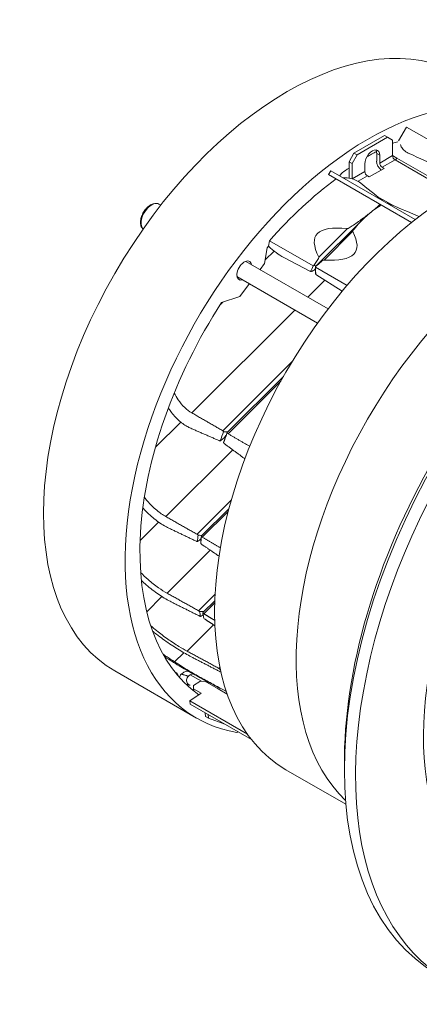
# Model space of a CAD drawing. Units: millimetres. Extents: x 161 to 1470, y 181 to 1018.
# Drawn here: x 1186 to 1301, y 182 to 464 of the extents above; entities that cross this region are included whole.
import ezdxf

# ---------------------------------------------------------------- set-up
doc = ezdxf.new("R2010")
doc.units = ezdxf.units.MM
doc.header["$LTSCALE"] = 4
doc.layers.add('AM - Drawing', color=7, linetype='Continuous', lineweight=5)

msp = doc.modelspace()

# ---------------------------------------------------------------- linework, layer by layer
at = {"layer": 'AM - Drawing'}
for p, q in [((1294.81, 428.92), (1297.09, 432.88)), ((1297.09, 432.88), (1320.74, 419.23)), ((1290.82, 430.45), (1282.07, 425.4)), ((1282.95, 424.89), (1291.71, 429.94)), ((1290.82, 430.45), (1291.71, 429.94)), ((1291.71, 429.94), (1293.12, 429.12)), ((1293.12, 424.7), (1293.12, 429.12)), ((1294.63, 428.62), (1293.81, 428.49)), ((1282.07, 425.4), (1280.66, 422.95)), ((1282.95, 424.89), (1282.07, 425.4)), ((1288.57, 423.09), (1288.57, 425.34)), ((1289.45, 424.83), (1288.57, 425.34)), ((1280.66, 418.53), (1280.66, 422.95)), ((1280.66, 422.95), (1281.54, 422.44)), ((1281.54, 422.44), (1282.95, 424.89)), ((1289.45, 424.83), (1289.45, 422.58)), ((1293.12, 424.7), (1289.45, 422.58)), ((1290.16, 421.36), (1293.83, 423.48)), ((1294.33, 424.01), (1293.12, 424.7)), ((1310.41, 413.9), (1293.83, 423.48)), ((1294.33, 424.01), (1311.11, 414.32)), ((1274.82, 419.3), (1275.45, 420.38)), ((1275.45, 420.38), (1299.61, 406.43)), ((1278.73, 419.78), (1277.91, 418.96)), ((1281.54, 422.44), (1281.54, 418.06)), ((1285.21, 420.13), (1281.59, 418.04)), ((1285.21, 420.13), (1285.21, 422.38)), ((1290.69, 421.05), (1286.45, 418.6)), ((1290.16, 421.36), (1290.69, 421.05)), ((1274.82, 419.3), (1298.56, 405.59)), ((1283.23, 417.36), (1285.92, 418.91)), ((1286.45, 418.6), (1285.92, 418.91)), ((1288.74, 413.04), (1293.47, 410.31)), ((1226.31, 410.81), (1226.83, 410.51)), ((1289.31, 410.56), (1288.29, 409.54)), ((1271.18, 393.06), (1284.25, 406.09)), ((1280.2, 403.84), (1272.04, 395.7)), ((1273.54, 394.83), (1281.7, 402.97)), ((1257.93, 400.36), (1257.66, 398.77)), ((1257.93, 400.36), (1270.37, 393.18)), ((1256.52, 393.84), (1257.27, 398.37)), ((1259.22, 397.4), (1256.69, 394.88)), ((1257.66, 398.77), (1257.27, 398.37)), ((1251.12, 394.46), (1274.68, 380.86)), ((1269.67, 391.54), (1262.05, 395.53)), ((1255.21, 392.1), (1256.52, 393.84)), ((1271.08, 392.37), (1270.88, 392.17)), ((1280.1, 387.56), (1271.08, 392.77)), ((1271.08, 392.36), (1271.08, 391.22)), ((1248.62, 390.13), (1271.68, 376.82)), ((1273.73, 389.05), (1268.88, 384.21)), ((1278.66, 385.94), (1271.17, 390.67)), ((1249.4, 384.39), (1252.18, 388.08)), ((1244.21, 382.67), (1249.4, 384.39)), ((1265.22, 380.55), (1235.71, 351.11)), ((1244.57, 382.79), (1243.77, 381.99)), ((1264.41, 365.8), (1244.56, 346)), ((1245.85, 345.5), (1261.89, 361.5)), ((1246.06, 345.13), (1261.16, 360.19)), ((1232.52, 348.48), (1225.31, 341.28)), ((1245.45, 344.51), (1244.92, 343.98)), ((1247.43, 340.52), (1228.3, 321.43)), ((1246.99, 326.13), (1237.21, 316.37)), ((1238.52, 315.89), (1246.32, 323.67)), ((1238.71, 315.51), (1246.11, 322.89)), ((1226.2, 319.87), (1220.92, 314.61)), ((1238.37, 315.16), (1238.1, 314.88)), ((1241, 311.81), (1228.66, 299.5)), ((1242.35, 299.21), (1237.63, 294.51)), ((1227.17, 298.55), (1222.81, 294.2)), ((1238.99, 294.08), (1242.27, 297.35)), ((1239.13, 293.64), (1242.25, 296.75)), ((1238.93, 293.42), (1238.86, 293.35)), ((1241.93, 290.46), (1234.39, 282.93)), ((1233.41, 282.49), (1230.78, 279.87)), ((1213.69, 277.28), (1237.02, 263.81)), ((1230.82, 277.04), (1231.05, 276.91)), ((1232.69, 276.35), (1232.74, 276.4)), ((1238.52, 274.31), (1235.27, 276.19)), ((1243.73, 278.3), (1243.44, 278.01)), ((1234.8, 275.82), (1234.75, 275.76)), ((1236.22, 273.07), (1237.98, 274.29)), ((1237.98, 274.29), (1239.39, 274.36)), ((1239.39, 274.36), (1243.28, 272.12)), ((1235.13, 268.74), (1238.35, 270.96)), ((1236.22, 272.18), (1236.22, 273.07)), ((1236.28, 271.55), (1236.22, 272.18)), ((1238.35, 270.96), (1236.22, 272.18)), ((1245.83, 270.64), (1243.28, 272.12)), ((1245.47, 271.7), (1245.34, 271.57)), ((1235.13, 268.74), (1235.21, 267.78)), ((1251.59, 259.24), (1235.13, 268.74)), ((1235.21, 267.78), (1252.79, 257.63)), ((1239.51, 265.3), (1239.6, 264.29)), ((1240.48, 263.78), (1240.39, 264.78)), ((1239.6, 264.29), (1240.48, 263.78)), ((1245.19, 262.02), (1240.48, 263.78)), ((1248.62, 259.71), (1248.9, 259.87)), ((1279.77, 239.13), (1262.62, 249.03))]:
    msp.add_line(p, q, dxfattribs=at)
for centre, major_axis, ratio, start_param, end_param in [((1262.94, 362.59), (-49.25, -85.3), 0.57735, 3.141593, 6.283185), ((1286.27, 349.11), (49.25, 85.3), 0.57735, 6.020297, 9.639148), ((1311.87, 334.33), (-49.25, -85.3), 0.57735, 3.141593, 6.283185), ((1369.5, 301.06), (-63.75, -110.42), 0.57735, 3.141593, 6.283185), ((1286.27, 349.11), (46.25, 80.11), 0.57735, 0.66985, 0.680456), ((1372.68, 299.23), (63.75, 110.42), 0.57735, 4.373336, 9.763831), ((1287.33, 423.6), (1.5, 2.6), 0.57735, 5.497787, 8.63938), ((1286.27, 349.11), (46.25, 80.11), 0.57735, 0.751185, 0.793219), ((1286.45, 424.12), (1.5, 2.6), 0.57735, 5.497787, 5.984119), ((1290.16, 422.18), (-1.13, 1.95), 0.57735, 0.785398, 2.153127), ((1290.16, 422.18), (0.5, -0.866), 0.57735, 3.926991, 5.497787), ((1293.83, 424.29), (-0.5, 0.866), 0.57735, 0.785398, 2.356194), ((1293.83, 424.29), (-0.5, -0.866), 0.57735, 0.785398, 1.570796), ((-635.19, 1458.47), (-2005.56, 1060.67), 0.016342, 2.880441, 2.897085), ((1286.27, 349.11), (46.25, 80.11), 0.57735, 0.871335, 0.900946), ((1285.92, 419.73), (-0.5, 0.866), 0.57735, 0.785398, 2.356194), ((1286.27, 349.11), (-46, -79.67), 0.57735, 4.070834, 4.377762), ((1335.2, 320.86), (-49.25, -85.3), 0.57735, 3.278901, 6.145877), ((1335.2, 320.86), (49.25, 85.3), 0.57735, 0.137308, 3.004284), ((1282.25, 417.61), (-1.13, 1.95), 0.57735, 0.785398, 0.938959), ((-635.19, 1458.47), (-1960.75, 1086.12), 0.037018, 3.353585, 3.370229), ((1224.19, 407.13), (2.12, 3.68), 0.57735, 0, 2.987231), ((3233.33, -775.02), (2005.17, -1201.71), 0.035821, 2.893263, 2.909907), ((3276.35, -799.86), (2005.17, -1201.71), 0.035821, 3.065769, 3.199376), ((-678.21, 1483.31), (-1960.75, 1086.12), 0.037018, 3.064116, 3.197723), ((1367.37, 302.29), (62.25, 107.82), 0.57735, 0.773421, 2.368171), ((1265.28, 418.77), (5.08, -24.6), 0.658756, 5.513944, 5.787742), ((1372.68, 299.23), (50, 86.6), 0.57735, 4.442728, 9.694439), ((1250.7, 391.82), (-1.5, -2.6), 0.57735, 2.555907, 6.868871), ((1270.25, 399.43), (1.31, 8.54), 0.176659, 3.561387, 3.919046), ((1273.08, 397.79), (1.31, 8.54), 0.176659, 2.22697, 2.584629), ((1283.05, 408.51), (5.08, -24.6), 0.658756, 5.717929, 5.720806), ((1286.27, 349.11), (-46.25, -80.11), 0.57735, 4.625487, 6.231269), ((1298.6, 341.99), (43.59, 75.51), 0.57735, 1.845565, 1.878277), ((1299.54, 341.45), (-43.59, -75.51), 0.57735, 4.987158, 5.019869), ((1298.6, 341.99), (43.59, 75.51), 0.57735, 2.223426, 2.247818), ((1299.54, 341.45), (-43.59, -75.51), 0.57735, 5.365018, 5.389411), ((1298.6, 341.99), (43.59, 75.51), 0.57735, 2.535275, 2.557305), ((1299.54, 341.45), (-43.59, -75.51), 0.57735, 5.676868, 5.698897), ((1272, 357.35), (-45.25, -78.38), 0.57735, 0.123826, 0.163956), ((1272, 357.35), (-45.22, -78.32), 0.57735, 0.124302, 0.164476), ((1298.6, 341.99), (-43.59, -75.51), 0.57735, 5.972252, 5.976521), ((1273.42, 356.53), (-46.25, -80.11), 0.57735, 0.139377, 0.161497), ((1243.43, 270.38), (0.79, 2.11), 0.81274, 0.459886, 0.742863), ((1243.43, 270.38), (1.12, 1.95), 0.57735, 0.563006, 0.881357)]:
    msp.add_ellipse(centre, major_axis=major_axis, ratio=ratio, start_param=start_param, end_param=end_param, dxfattribs=at)
for points, knots in [([(1297.89, 425.3), (1297.67, 425.4), (1297.47, 425.5), (1296.81, 425.88), (1296.43, 426.18), (1295.84, 426.82), (1295.63, 427.16), (1295.45, 427.62), (1295.41, 427.74), (1295.38, 427.86)], [1.9846606, 1.9846606, 1.9846606, 1.9846606, 2.0666281, 2.0666281, 2.2614004, 2.2614004, 2.4561726, 2.4561726, 2.5250334, 2.5250334, 2.5250334, 2.5250334]), ([(1278.93, 418.37), (1279.17, 418.37), (1279.41, 418.36), (1280.3, 418.31), (1280.94, 418.21), (1282.11, 417.91), (1282.64, 417.7), (1283.29, 417.32), (1283.47, 417.2), (1283.64, 417.07)], [6.7183715, 6.7183715, 6.7183715, 6.7183715, 6.7872322, 6.7872322, 6.9820045, 6.9820045, 7.1767768, 7.1767768, 7.2587443, 7.2587443, 7.2587443, 7.2587443]), ([(1290.12, 411.94), (1290.13, 411.93), (1290.15, 411.91), (1290.16, 411.89), (1290.16, 411.89), (1290.16, 411.88)], [0.0038054, 0.0038054, 0.0038054, 0.0038054, 0.01242767, 0.01242767, 0.0139521, 0.0139521, 0.0139521, 0.0139521]), ([(1226.31, 410.81), (1226.08, 410.94), (1225.82, 411.02), (1225.26, 411.07), (1224.96, 411.03), (1224.32, 410.84), (1223.99, 410.67), (1223.32, 410.22), (1223, 409.93), (1222.41, 409.28), (1222.14, 408.91), (1221.68, 408.13), (1221.49, 407.71), (1221.2, 406.88), (1221.1, 406.46), (1221.02, 405.64), (1221.03, 405.25), (1221.18, 404.53), (1221.31, 404.21), (1221.59, 403.84), (1221.67, 403.75), (1221.76, 403.67)], [5.497787, 5.497787, 5.497787, 5.497787, 5.760396, 5.760396, 6.04723, 6.04723, 6.375061, 6.375061, 6.715258, 6.715258, 7.052799, 7.052799, 7.388604, 7.388604, 7.72585, 7.72585, 8.065999, 8.065999, 8.395971, 8.395971, 8.51376, 8.51376, 8.51376, 8.51376]), ([(1289.54, 410.8), (1289.51, 410.77), (1289.48, 410.73), (1289.23, 410.47), (1288.98, 410.23), (1288.2, 409.54), (1287.64, 409.08), (1286.3, 408.02), (1285.38, 407.32), (1283.48, 405.92), (1282.51, 405.22), (1281.41, 404.48), (1281.21, 404.35), (1280.81, 404.1), (1280.61, 403.98), (1280.35, 403.87), (1280.29, 403.85), (1280.22, 403.84), (1280.21, 403.84), (1280.2, 403.84)], [0.182824, 0.182824, 0.182824, 0.182824, 0.198274, 0.198274, 0.311665, 0.311665, 0.538446, 0.538446, 0.888176, 0.888176, 1.237907, 1.237907, 1.305159, 1.305159, 1.372412, 1.372412, 1.389426, 1.389426, 1.392671, 1.392671, 1.392671, 1.392671]), ([(1281.7, 402.97), (1281.7, 402.98), (1281.7, 402.98), (1281.69, 402.99), (1281.69, 403), (1281.69, 403.03), (1281.7, 403.06), (1281.74, 403.18), (1281.8, 403.29), (1281.95, 403.51), (1282.03, 403.61), (1282.57, 404.34), (1283.17, 404.99), (1284.39, 406.25), (1285.03, 406.86), (1286.76, 408.42), (1288.19, 409.57), (1289.69, 410.43), (1289.81, 410.5), (1289.94, 410.57)], [1.401087, 1.401087, 1.401087, 1.401087, 1.401505, 1.401505, 1.406128, 1.406128, 1.415374, 1.415374, 1.457777, 1.457777, 1.500181, 1.500181, 1.774569, 1.774569, 2.048956, 2.048956, 2.568548, 2.568548, 2.612702, 2.612702, 2.612702, 2.612702]), ([(1291.52, 411.1), (1291.53, 411.1), (1291.54, 411.09), (1291.58, 411.09), (1291.6, 411.08), (1291.62, 411.07)], [2.77892753, 2.77892753, 2.77892753, 2.77892753, 2.78199347, 2.78199347, 2.78985736, 2.78985736, 2.78985736, 2.78985736]), ([(1272.04, 395.7), (1272.04, 395.69), (1272.04, 395.68), (1272.05, 395.63), (1272.04, 395.58), (1271.96, 395.35), (1271.84, 395.16), (1271.61, 394.78), (1271.49, 394.59), (1271.12, 394.04), (1270.85, 393.65), (1270.57, 393.25)], [1.277231, 1.277231, 1.277231, 1.277231, 1.2804754, 1.2804754, 1.2974898, 1.2974898, 1.3647424, 1.3647424, 1.4319949, 1.4319949, 1.5776893, 1.5776893, 1.5776893, 1.5776893]), ([(1271.1, 392.95), (1271.63, 393.43), (1272.15, 393.9), (1272.78, 394.39), (1272.9, 394.48), (1273.15, 394.66), (1273.27, 394.74), (1273.43, 394.81), (1273.46, 394.82), (1273.51, 394.83), (1273.52, 394.83), (1273.54, 394.83), (1273.54, 394.83), (1273.54, 394.83)], [0.9698496, 0.9698496, 0.9698496, 0.9698496, 1.1698262, 1.1698262, 1.2122299, 1.2122299, 1.2546336, 1.2546336, 1.2638795, 1.2638795, 1.2685025, 1.2685025, 1.2689198, 1.2689198, 1.2689198, 1.2689198]), ([(1271.08, 392.39), (1270.95, 392.23), (1270.81, 392.09), (1270.52, 391.86), (1270.35, 391.74), (1270.01, 391.58), (1269.83, 391.54), (1269.67, 391.54)], [0.0986047, 0.0986047, 0.0986047, 0.0986047, 0.1553755, 0.1553755, 0.2138034, 0.2138034, 0.2678455, 0.2678455, 0.2678455, 0.2678455]), ([(1270.57, 393.25), (1270.77, 393.24), (1270.97, 393.23), (1271.22, 393.22), (1271.28, 393.22), (1271.35, 393.22)], [0.70347289, 0.70347289, 0.70347289, 0.70347289, 0.76422998, 0.76422998, 0.78629653, 0.78629653, 0.78629653, 0.78629653]), ([(1271.18, 393.06), (1271.15, 393.03), (1271.13, 393), (1271.11, 392.96), (1271.11, 392.95), (1271.1, 392.95)], [0.09307144, 0.09307144, 0.09307144, 0.09307144, 0.11985146, 0.11985146, 0.12518345, 0.12518345, 0.12518345, 0.12518345]), ([(1271.17, 390.67), (1271.11, 390.8), (1271.09, 390.96), (1271.08, 391.16), (1271.08, 391.19), (1271.08, 391.22)], [0.56063489, 0.56063489, 0.56063489, 0.56063489, 0.61467698, 0.61467698, 0.62308469, 0.62308469, 0.62308469, 0.62308469]), ([(1230.69, 356.85), (1231.02, 356.15), (1231.4, 355.47), (1232.37, 354.02), (1232.99, 353.28), (1234.31, 352.03), (1235, 351.52), (1235.71, 351.11)], [13.8185198, 13.8185198, 13.8185198, 13.8185198, 14.0540634, 14.0540634, 14.359946, 14.359946, 14.6521833, 14.6521833, 14.6521833, 14.6521833]), ([(1235.44, 346.69), (1235.07, 346.86), (1234.71, 347.04), (1233.51, 347.71), (1232.66, 348.32), (1231.08, 349.76), (1230.34, 350.61), (1229.45, 351.87), (1229.22, 352.21), (1229.01, 352.56)], [1.0412608, 1.0412608, 1.0412608, 1.0412608, 1.1841486, 1.1841486, 1.5364565, 1.5364565, 1.8887644, 1.8887644, 2.0136635, 2.0136635, 2.0136635, 2.0136635]), ([(1245.48, 344.59), (1245.19, 344.25), (1244.9, 343.94), (1244.34, 343.45), (1244.09, 343.26), (1243.86, 343.13)], [-0.170547, -0.170547, -0.170547, -0.170547, -0.0890802, -0.0890802, -0.0131787, -0.0131787, -0.0131787, -0.0131787]), ([(1244.56, 346), (1244.66, 345.94), (1244.75, 345.85), (1244.81, 345.74), (1244.81, 345.73), (1244.81, 345.73)], [0.40442919, 0.40442919, 0.40442919, 0.40442919, 0.44445343, 0.44445343, 0.44533827, 0.44533827, 0.44533827, 0.44533827]), ([(1244.81, 345.73), (1244.88, 345.73), (1244.95, 345.72), (1245.27, 345.7), (1245.51, 345.68), (1245.83, 345.65), (1245.92, 345.65), (1246, 345.65)], [-0.1704011, -0.1704011, -0.1704011, -0.1704011, -0.1494691, -0.1494691, -0.0727922, -0.0727922, -0.0409536, -0.0409536, -0.0409536, -0.0409536]), ([(1244.97, 343.2), (1245.02, 343.35), (1245.08, 343.49), (1245.18, 343.79), (1245.24, 343.93), (1245.34, 344.22), (1245.4, 344.37), (1245.51, 344.66), (1245.56, 344.8), (1245.67, 345.1), (1245.72, 345.24), (1245.78, 345.39)], [0.48431032, 0.48431032, 0.48431032, 0.48431032, 0.48981793, 0.48981793, 0.49532555, 0.49532555, 0.50083317, 0.50083317, 0.50634079, 0.50634079, 0.51184841, 0.51184841, 0.51184841, 0.51184841]), ([(1245.85, 345.5), (1245.84, 345.48), (1245.82, 345.46), (1245.77, 345.38), (1245.75, 345.29), (1245.75, 345.19)], [-0.12962842, -0.12962842, -0.12962842, -0.12962842, -0.11060513, -0.11060513, -0.05294165, -0.05294165, -0.05294165, -0.05294165]), ([(1245.75, 345.19), (1245.75, 345.19), (1245.76, 345.19), (1245.86, 345.21), (1245.97, 345.19), (1246.06, 345.13)], [0.3614159, 0.3614159, 0.3614159, 0.3614159, 0.36230074, 0.36230074, 0.40232498, 0.40232498, 0.40232498, 0.40232498]), ([(1243.86, 343.13), (1243.84, 343.13), (1243.82, 343.12), (1243.7, 343.11), (1243.61, 343.13), (1243.52, 343.17)], [0.75871157, 0.75871157, 0.75871157, 0.75871157, 0.76562077, 0.76562077, 0.79993803, 0.79993803, 0.79993803, 0.79993803]), ([(1245.02, 342.3), (1244.95, 342.35), (1244.88, 342.43), (1244.81, 342.55), (1244.8, 342.57), (1244.79, 342.59)], [0.00681614, 0.00681614, 0.00681614, 0.00681614, 0.0411334, 0.0411334, 0.0480426, 0.0480426, 0.0480426, 0.0480426]), ([(1222.14, 326.92), (1222.4, 326.58), (1222.68, 326.24), (1223.81, 324.91), (1224.73, 324.01), (1226.54, 322.53), (1227.43, 321.92), (1228.3, 321.43)], [13.8590755, 13.8590755, 13.8590755, 13.8590755, 13.9879168, 13.9879168, 14.3801885, 14.3801885, 14.7366969, 14.7366969, 14.7366969, 14.7366969]), ([(1229.15, 318.13), (1228.86, 318.28), (1228.57, 318.42), (1228.28, 318.58), (1227.18, 319.17), (1226.07, 319.92), (1223.88, 321.68), (1222.81, 322.69), (1221.77, 323.86), (1221.74, 323.9), (1221.71, 323.93)], [-0.118572, -0.118572, -0.118572, -0.118572, 0, 0, 0, 0.448654, 0.448654, 0.897309, 0.897309, 0.912488, 0.912488, 0.912488, 0.912488]), ([(1237.21, 316.37), (1237.3, 316.32), (1237.4, 316.24), (1237.49, 316.14), (1237.49, 316.14), (1237.49, 316.14)], [0.34264715, 0.34264715, 0.34264715, 0.34264715, 0.38185462, 0.38185462, 0.3821886, 0.3821886, 0.3821886, 0.3821886]), ([(1237.49, 316.14), (1237.53, 316.13), (1237.56, 316.13), (1237.82, 316.1), (1238.04, 316.08), (1238.39, 316.05), (1238.52, 316.05), (1238.65, 316.04), (1238.66, 316.04), (1238.67, 316.04)], [-0.1705064, -0.1705064, -0.1705064, -0.1705064, -0.1601714, -0.1601714, -0.0913362, -0.0913362, -0.0460956, -0.0460956, -0.0419707, -0.0419707, -0.0419707, -0.0419707]), ([(1238.26, 314), (1238.27, 314.11), (1238.28, 314.23), (1238.3, 314.45), (1238.31, 314.57), (1238.33, 314.79), (1238.35, 314.91), (1238.37, 315.13), (1238.38, 315.25), (1238.4, 315.47), (1238.42, 315.59), (1238.43, 315.7)], [0.11010158, 0.11010158, 0.11010158, 0.11010158, 0.11462078, 0.11462078, 0.11913998, 0.11913998, 0.12365918, 0.12365918, 0.12817837, 0.12817837, 0.13269757, 0.13269757, 0.13269757, 0.13269757]), ([(1238.52, 315.89), (1238.48, 315.85), (1238.45, 315.8), (1238.42, 315.7), (1238.42, 315.65), (1238.43, 315.6)], [-0.12440218, -0.12440218, -0.12440218, -0.12440218, -0.08123065, -0.08123065, -0.04950031, -0.04950031, -0.04950031, -0.04950031]), ([(1238.43, 315.6), (1238.43, 315.6), (1238.43, 315.6), (1238.52, 315.59), (1238.62, 315.56), (1238.71, 315.51)], [0.29896955, 0.29896955, 0.29896955, 0.29896955, 0.29930354, 0.29930354, 0.33851101, 0.33851101, 0.33851101, 0.33851101]), ([(1237.31, 314.31), (1237.3, 314.31), (1237.29, 314.31), (1237.2, 314.31), (1237.1, 314.34), (1237.01, 314.38)], [0.63595103, 0.63595103, 0.63595103, 0.63595103, 0.63964629, 0.63964629, 0.67555781, 0.67555781, 0.67555781, 0.67555781]), ([(1238.37, 315.19), (1238.21, 314.99), (1238.04, 314.81), (1237.67, 314.51), (1237.49, 314.39), (1237.31, 314.31)], [-0.1235567, -0.1235567, -0.1235567, -0.1235567, -0.0673524, -0.0673524, -0.0079153, -0.0079153, -0.0079153, -0.0079153]), ([(1238.51, 313.51), (1238.43, 313.57), (1238.35, 313.65), (1238.26, 313.75), (1238.26, 313.76), (1238.25, 313.77)], [0.00560034, 0.00560034, 0.00560034, 0.00560034, 0.04151186, 0.04151186, 0.04520712, 0.04520712, 0.04520712, 0.04520712]), ([(1221.07, 305.46), (1221.76, 304.74), (1222.48, 304.05), (1224.18, 302.54), (1225.19, 301.75), (1227.02, 300.47), (1227.86, 299.95), (1228.66, 299.5)], [11.4715685, 11.4715685, 11.4715685, 11.4715685, 11.7583795, 11.7583795, 12.1411882, 12.1411882, 12.4662179, 12.4662179, 12.4662179, 12.4662179]), ([(1230.16, 296.85), (1229.93, 296.96), (1229.7, 297.08), (1229.47, 297.2), (1228.4, 297.77), (1227.28, 298.45), (1224.99, 300.03), (1223.83, 300.92), (1222.21, 302.31), (1221.74, 302.74), (1221.27, 303.19)], [-0.093398, -0.093398, -0.093398, -0.093398, 0, 0, 0, 0.439111, 0.439111, 0.878221, 0.878221, 1.064746, 1.064746, 1.064746, 1.064746]), ([(1237.63, 294.51), (1237.73, 294.45), (1237.83, 294.38), (1237.93, 294.29), (1237.93, 294.29), (1237.94, 294.29)], [0.32689682, 0.32689682, 0.32689682, 0.32689682, 0.36525087, 0.36525087, 0.36610732, 0.36610732, 0.36610732, 0.36610732]), ([(1238.19, 292.9), (1238.19, 292.9), (1238.18, 292.9), (1238.1, 292.91), (1238, 292.94), (1237.91, 292.99)], [0.60365033, 0.60365033, 0.60365033, 0.60365033, 0.60565381, 0.60565381, 0.64286891, 0.64286891, 0.64286891, 0.64286891]), ([(1237.94, 294.29), (1237.95, 294.29), (1237.96, 294.29), (1238.2, 294.27), (1238.42, 294.26), (1238.8, 294.25), (1238.96, 294.25), (1239.13, 294.26), (1239.16, 294.27), (1239.19, 294.27)], [-0.1824293, -0.1824293, -0.1824293, -0.1824293, -0.1785062, -0.1785062, -0.110681, -0.110681, -0.0563696, -0.0563696, -0.0460085, -0.0460085, -0.0460085, -0.0460085]), ([(1238.93, 293.43), (1238.75, 293.23), (1238.56, 293.08), (1238.31, 292.95), (1238.25, 292.92), (1238.19, 292.9)], [-0.14166368, -0.14166368, -0.14166368, -0.14166368, -0.07113227, -0.07113227, -0.05079862, -0.05079862, -0.05079862, -0.05079862]), ([(1238.99, 294.08), (1238.94, 294.02), (1238.9, 293.95), (1238.87, 293.83), (1238.87, 293.79), (1238.87, 293.75)], [-0.12749451, -0.12749451, -0.12749451, -0.12749451, -0.07401402, -0.07401402, -0.04937549, -0.04937549, -0.04937549, -0.04937549]), ([(1238.87, 293.75), (1238.87, 293.75), (1238.88, 293.75), (1238.96, 293.73), (1239.05, 293.69), (1239.13, 293.64)], [0.28117135, 0.28117135, 0.28117135, 0.28117135, 0.2820278, 0.2820278, 0.32038185, 0.32038185, 0.32038185, 0.32038185]), ([(1223.93, 290.27), (1224.48, 289.78), (1225.06, 289.29), (1226.68, 287.97), (1227.76, 287.16), (1229.9, 285.65), (1230.98, 284.94), (1232.84, 283.8), (1233.63, 283.34), (1234.39, 282.93)], [10.640046, 10.640046, 10.640046, 10.640046, 10.857483, 10.857483, 11.23995, 11.23995, 11.622417, 11.622417, 11.925144, 11.925144, 11.925144, 11.925144]), ([(1239.41, 292.12), (1239.33, 292.18), (1239.23, 292.26), (1239.14, 292.35), (1239.13, 292.35), (1239.13, 292.36)], [0.00440975, 0.00440975, 0.00440975, 0.00440975, 0.04162486, 0.04162486, 0.04362834, 0.04362834, 0.04362834, 0.04362834]), ([(1236.44, 280.83), (1236.28, 280.91), (1236.11, 281), (1235.95, 281.08), (1234.88, 281.64), (1233.73, 282.29), (1231.34, 283.74), (1230.1, 284.54), (1227.61, 286.26), (1226.36, 287.17), (1224.93, 288.3), (1224.71, 288.48), (1224.48, 288.67)], [-0.068214, -0.068214, -0.068214, -0.068214, 0, 0, 0, 0.439393, 0.439393, 0.878785, 0.878785, 1.318178, 1.318178, 1.401451, 1.401451, 1.401451, 1.401451]), ([(1227.5, 282.04), (1227.89, 281.78), (1228.27, 281.52), (1229.36, 280.81), (1230.07, 280.34), (1230.78, 279.87)], [9.0933325, 9.0933325, 9.0933325, 9.0933325, 9.231658, 9.231658, 9.4883409, 9.4883409, 9.4883409, 9.4883409]), ([(1229.95, 280.06), (1229.31, 280.47), (1228.67, 280.88), (1227.98, 281.32), (1227.92, 281.35), (1227.87, 281.39)], [4.6474872, 4.6474872, 4.6474872, 4.6474872, 4.8767045, 4.8767045, 4.8959035, 4.8959035, 4.8959035, 4.8959035]), ([(1243.35, 272.54), (1242.33, 273.08), (1241.27, 273.64), (1238.83, 274.94), (1237.44, 275.69), (1234.7, 277.22), (1233.36, 277.99), (1231.38, 279.17), (1230.66, 279.61), (1229.95, 280.06)], [0.544481, 0.544481, 0.544481, 0.544481, 0.896205, 0.896205, 1.344307, 1.344307, 1.79241, 1.79241, 2.045889, 2.045889, 2.045889, 2.045889]), ([(1230.78, 279.87), (1231.39, 279.47), (1232, 279.08), (1233.7, 278.02), (1234.85, 277.33), (1237.21, 275.97), (1238.41, 275.3), (1240.77, 274), (1241.93, 273.38), (1243.84, 272.36), (1244.62, 271.95), (1245.34, 271.57)], [10.316122, 10.316122, 10.316122, 10.316122, 10.534836, 10.534836, 10.924062, 10.924062, 11.313287, 11.313287, 11.702513, 11.702513, 11.989999, 11.989999, 11.989999, 11.989999]), ([(1231.94, 275.69), (1231.86, 275.87), (1231.78, 276.04), (1231.58, 276.4), (1231.46, 276.57), (1231.22, 276.8), (1231.11, 276.88), (1230.94, 276.96), (1230.9, 276.98), (1230.85, 277)], [1.1507231, 1.1507231, 1.1507231, 1.1507231, 1.2102131, 1.2102131, 1.2885664, 1.2885664, 1.3443615, 1.3443615, 1.3652561, 1.3652561, 1.3652561, 1.3652561]), ([(1232.69, 276.35), (1232.55, 276.21), (1232.43, 276.05), (1232.26, 275.74), (1232.2, 275.6), (1232.16, 275.44)], [-0.7587273, -0.7587273, -0.7587273, -0.7587273, -0.6935535, -0.6935535, -0.6376992, -0.6376992, -0.6376992, -0.6376992]), ([(1234.64, 277.26), (1234.5, 277.25), (1234.37, 277.22), (1233.86, 277.11), (1233.51, 276.96), (1233.04, 276.66), (1232.88, 276.54), (1232.74, 276.4)], [-0.9537816, -0.9537816, -0.9537816, -0.9537816, -0.9141232, -0.9141232, -0.8031247, -0.8031247, -0.7420588, -0.7420588, -0.7420588, -0.7420588]), ([(1234.8, 275.82), (1234.98, 275.99), (1235.18, 276.14), (1235.57, 276.37), (1235.76, 276.45), (1235.95, 276.52)], [-0.730264, -0.730264, -0.730264, -0.730264, -0.6548644, -0.6548644, -0.5941942, -0.5941942, -0.5941942, -0.5941942]), ([(1243.44, 278.01), (1243.53, 277.96), (1243.64, 277.89), (1243.75, 277.82), (1243.75, 277.81), (1243.76, 277.81)], [0.32756467, 0.32756467, 0.32756467, 0.32756467, 0.36486834, 0.36486834, 0.36677171, 0.36677171, 0.36677171, 0.36677171]), ([(1235.21, 273.17), (1235.02, 273.26), (1234.85, 273.37), (1234.56, 273.62), (1234.44, 273.76), (1234.26, 274.07), (1234.21, 274.24), (1234.17, 274.62), (1234.19, 274.81), (1234.33, 275.22), (1234.45, 275.42), (1234.65, 275.66), (1234.7, 275.71), (1234.75, 275.76)], [-1.0557933, -1.0557933, -1.0557933, -1.0557933, -0.9978926, -0.9978926, -0.9436401, -0.9436401, -0.8880316, -0.8880316, -0.8258264, -0.8258264, -0.7515146, -0.7515146, -0.7300119, -0.7300119, -0.7300119, -0.7300119])]:
    msp.add_open_spline(points, degree=3, knots=knots, dxfattribs=at)
for points in [[(1289.14, 410.1), (1289.09, 410.15), (1289.04, 410.19), (1288.99, 410.24)], [(1300.25, 407.48), (1300.4, 407.42), (1300.55, 407.34), (1300.7, 407.27)], [(1270.37, 393.18), (1270.44, 393.2), (1270.5, 393.23), (1270.57, 393.25)], [(1271.1, 392.95), (1271.09, 392.89), (1271.09, 392.83), (1271.08, 392.77)], [(1244.79, 342.59), (1244.83, 342.77), (1244.89, 342.98), (1244.97, 343.2)], [(1238.25, 313.77), (1238.25, 313.84), (1238.25, 313.92), (1238.26, 314)], [(1243.76, 277.81), (1243.79, 277.81), (1243.81, 277.81), (1243.84, 277.81)]]:
    msp.add_open_spline(points, degree=3, dxfattribs=at)
for points, weights in [([(1235.71, 351.11), (1240.14, 348.55), (1244.56, 346)], [1, 1.00000082498, 1]), ([(1243.52, 343.17), (1239.51, 344.91), (1235.44, 346.69)], [1, 1.00000057277, 1]), ([(1246.06, 345.13), (1249.16, 343.34), (1252.27, 341.55)], [1, 1.00000060561, 1.00000031738]), ([(1250.88, 337.97), (1247.93, 340.15), (1245.02, 342.3)], [1.00000015792, 1.00000047817, 1]), ([(1228.3, 321.43), (1232.76, 318.9), (1237.21, 316.37)], [1, 1.00000044389, 1]), ([(1237.01, 314.38), (1233.1, 316.25), (1229.15, 318.13)], [1, 1.00000032958, 1]), ([(1238.71, 315.51), (1241.29, 313.99), (1243.87, 312.47)], [1, 1.00000027418, 1.00000020981]), ([(1243.48, 310.11), (1240.99, 311.82), (1238.51, 313.51)], [1.00000014197, 1.0000002262, 1]), ([(1228.66, 299.5), (1233.16, 297), (1237.63, 294.51)], [1, 1.0000003588, 1]), ([(1237.91, 292.99), (1234.05, 294.91), (1230.16, 296.85)], [1, 1.00000027233, 1]), ([(1239.13, 293.64), (1240.69, 292.71), (1242.25, 291.77)], [1, 1.0000001348, 1.00000016833]), ([(1242.3, 290.21), (1240.86, 291.17), (1239.41, 292.12)], [1.00000012998, 1.00000010711, 1]), ([(1234.39, 282.93), (1238.93, 280.46), (1243.44, 278.01)], [1, 1.00000035332, 1]), ([(1244.03, 276.95), (1240.24, 278.89), (1236.44, 280.83)], [1.00000000714, 1.00000026896, 1]), ([(1245.34, 271.57), (1245.45, 271.51), (1245.55, 271.46)], [1, 1.00000000955, 1.00000001866])]:
    msp.add_rational_spline(points, weights, degree=2, dxfattribs=at)

doc.saveas('drawing.dxf')
